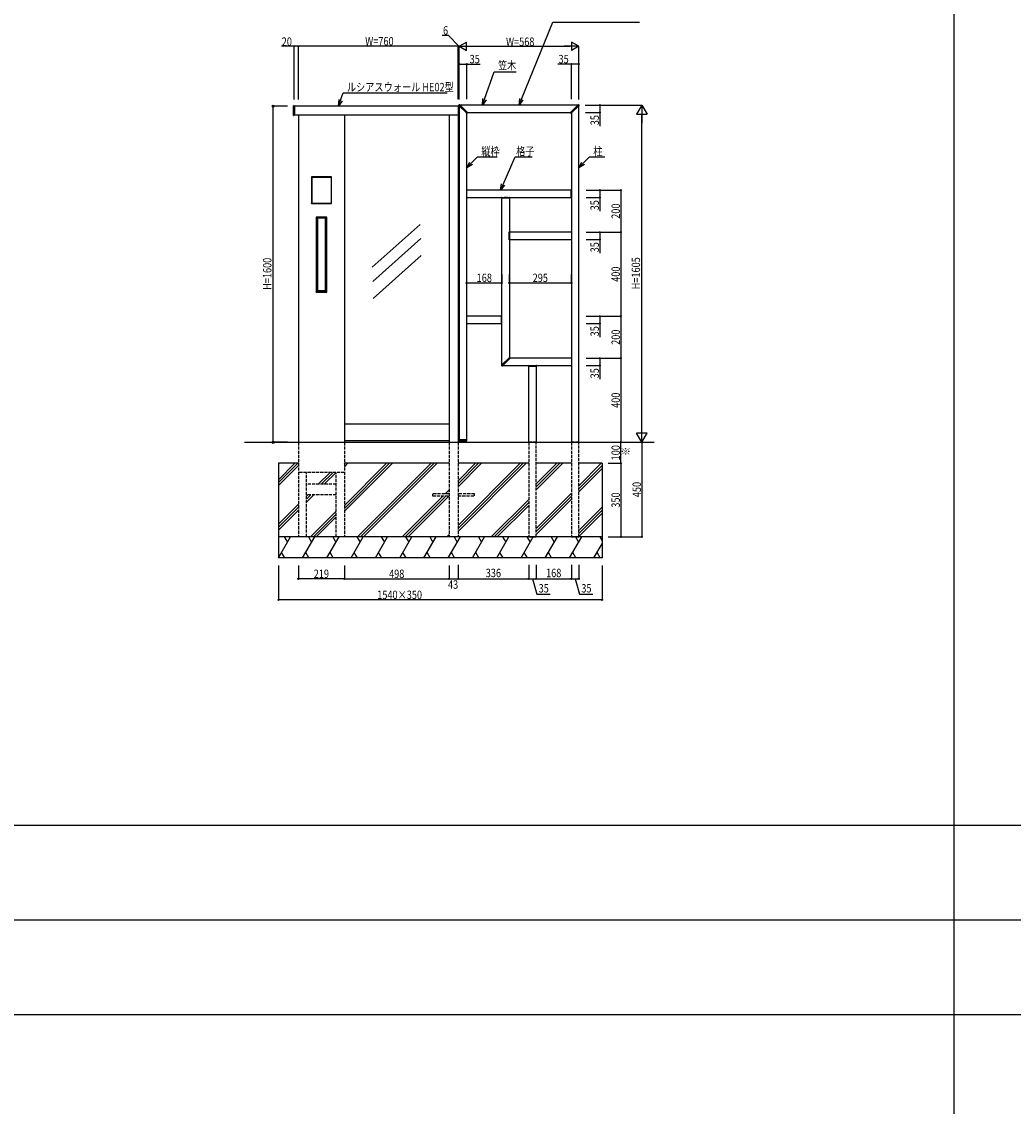
# Model space of a CAD drawing. Extents: x 0 to 36910, y 0 to 20000.
# Drawn here: x 18064 to 22782, y 5163 to 10325 of the extents above; entities that cross this region are included whole.
import ezdxf

# ---------------------------------------------------------------- set-up
doc = ezdxf.new("R2010")
doc.units = 0
doc.linetypes.add('YDOT_1', pattern=[2, 1, -1])
doc.linetypes.add('YHIDDEN_1', pattern=[4, 3, -1])
for name, color, linetype in [('YKK_A1', 4, 'CONTINUOUS'), ('YKK_F1', 7, 'CONTINUOUS'), ('YKK_N1', 2, 'CONTINUOUS'), ('YKK_Z1', 7, 'CONTINUOUS')]:
    doc.layers.add(name, color=color, linetype=linetype)
doc.styles.add('text-b', font='extslim2.shx', dxfattribs={"width": 0.8, "bigfont": 'extfont2.shx'})

msp = doc.modelspace()

# ---------------------------------------------------------------- linework, layer by layer
at = {"layer": 'YKK_A1'}
for p, q in [((19357, 9879.3), (19357, 9924)), ((19360.9, 9925.1), (19357.9, 9925)), ((19362, 9924.1), (19362, 9879.1)), ((20141, 9923.1), (19362, 9923.1)), ((20141, 9924.1), (20141, 9879.1)), ((20142.1, 9925.1), (20145.1, 9925)), ((20144.1, 9926.8), (20144.1, 9927.1)), ((20144.2, 9926.4), (20144.2, 9926.4)), ((20181.6, 9889), (20144.2, 9926.4)), ((20146, 9924.6), (20146, 8335.1)), ((20146, 9879.3), (20146, 9924)), ((20147.4, 9930.1), (20147.1, 9930.1)), ((20147.8, 9929.9), (20147.7, 9929.9)), ((20185.2, 9892.5), (20147.8, 9929.9)), ((20710.5, 9928.1), (20149.5, 9928.1)), ((20674.8, 9892.5), (20712.2, 9929.9)), ((20678.4, 9889), (20715.8, 9926.4)), ((20712.2, 9929.9), (20712.3, 9929.9)), ((20712.6, 9930.1), (20712.9, 9930.1)), ((20714, 8323.1), (20714, 9924.6)), ((20715.8, 9926.4), (20715.8, 9926.4)), ((20715.9, 9926.8), (20715.9, 9927.1)), ((19360.9, 9878.2), (19357.9, 9878.3)), ((20141, 9880.1), (19362, 9880.1)), ((19380, 9880.1), (19380, 8323.1)), ((19599, 9880.1), (19599, 8323.1)), ((20097, 9880.1), (20097, 8323.1)), ((20140, 9880.1), (20140, 8323.1)), ((20140, 9877.1), (20143, 9877.1)), ((20142.1, 9878.2), (20145.1, 9878.3)), ((20143, 9877.1), (20143, 8338.1)), ((20146, 9877.1), (20143, 9877.1)), ((20146, 8338.1), (20146, 9877.1)), ((20181, 8335.1), (20181, 9889.6)), ((20183.8, 9890.3), (20182.3, 9889)), ((20183.8, 9890.3), (20185.2, 9891.8)), ((20184.5, 9893.1), (20675.5, 9893.1)), ((20676.2, 9890.3), (20674.8, 9891.8)), ((20676.2, 9890.3), (20677.7, 9889)), ((20679, 9889.6), (20679, 8323.1)), ((19537, 9586.1), (19442, 9586.1)), ((19442, 9586.1), (19442, 9460.1)), ((19442, 9584.6), (19443.5, 9584.6)), ((19442.3, 9586.2), (19442.3, 9584.6)), ((19442.3, 9585.8), (19536.8, 9585.8)), ((19442.3, 9584.6), (19442.3, 9461.6)), ((19442.3, 9584.6), (19536.8, 9584.6)), ((19443.5, 9584.6), (19443.5, 9461.6)), ((19537, 9584.6), (19535.5, 9584.6)), ((19535.5, 9584.6), (19535.5, 9461.6)), ((19536.7, 9584.6), (19536.7, 9461.6)), ((19536.8, 9584.6), (19536.8, 9586.2)), ((19537, 9460.1), (19537, 9586.1)), ((20678.8, 9523.1), (20181.3, 9523.1)), ((20181.3, 9488.1), (20181.3, 9523.1)), ((20678.8, 9488.1), (20678.8, 9523.1)), ((19443.5, 9461.6), (19442, 9461.6)), ((19442, 9460.1), (19537, 9460.1)), ((19442.3, 9460.1), (19442.3, 9461.6)), ((19442.3, 9461.6), (19536.8, 9461.6)), ((19442.3, 9460.4), (19536.8, 9460.4)), ((19535.5, 9461.6), (19537, 9461.6)), ((19536.8, 9461.6), (19536.8, 9460.1)), ((20181.3, 9488.1), (20678.8, 9488.1)), ((20347.3, 9487.7), (20347.3, 9487.4)), ((20347.3, 9486.6), (20347.3, 9487.3)), ((20347.8, 9488.1), (20385.2, 9488.1)), ((20347.8, 9486.1), (20385.2, 9486.1)), ((20349, 8691.7), (20349, 9486.1)), ((20375, 9488.1), (20361.5, 9488.1)), ((20384, 9486.1), (20384, 8726.7)), ((20385.7, 9487.7), (20385.7, 9487.4)), ((20385.7, 9486.6), (20385.7, 9487.3)), ((19464.2, 9392.6), (19465.8, 9392.6)), ((19514.8, 9394.1), (19464.3, 9394.1)), ((19464.3, 9394.1), (19464.3, 9037.1)), ((19464.5, 9394.2), (19464.5, 9392.6)), ((19464.5, 9393.8), (19514.5, 9393.8)), ((19464.5, 9392.6), (19514.5, 9392.6)), ((19464.6, 9392.6), (19464.6, 9038.6)), ((19465.8, 9392.6), (19465.8, 9038.6)), ((19469.8, 9391.3), (19469.8, 9045)), ((19469.8, 9391.3), (19470, 9391.1)), ((19470, 9391.1), (19470, 9045.1)), ((19470.8, 9390.6), (19470.8, 9045.6)), ((19471.1, 9390.4), (19471.1, 9045.9)), ((19471.8, 9391.6), (19507.2, 9391.6)), ((19507.9, 9390.4), (19507.9, 9045.9)), ((19508.2, 9390.6), (19508.2, 9045.6)), ((19509.2, 9391.3), (19509, 9391.1)), ((19509, 9045.1), (19509, 9391.1)), ((19509.2, 9045), (19509.2, 9391.3)), ((19514.8, 9392.6), (19513.3, 9392.6)), ((19513.3, 9392.6), (19513.3, 9038.6)), ((19514.5, 9392.6), (19514.5, 9394.2)), ((19514.5, 9392.6), (19514.5, 9038.6)), ((19514.8, 9037.1), (19514.8, 9394.1)), ((19959.4, 9360.2), (19731, 9156)), ((19962.2, 9293.1), (19733.8, 9088.9)), ((20383.8, 9287), (20383.8, 9324.3)), ((20384.2, 9324.8), (20384.5, 9324.8)), ((20385.3, 9324.8), (20384.6, 9324.8)), ((20385.8, 9287), (20385.8, 9324.3)), ((20678.8, 9323.1), (20385.8, 9323.1)), ((20384.2, 9286.5), (20384.5, 9286.5)), ((20385.3, 9286.5), (20384.6, 9286.5)), ((20385.8, 9288.1), (20678.8, 9288.1)), ((19965, 9212), (19736.6, 9007.8)), ((19465.8, 9038.6), (19464.2, 9038.6)), ((19464.3, 9037.1), (19514.8, 9037.1)), ((19464.5, 9037.1), (19464.5, 9038.6)), ((19464.5, 9038.6), (19514.5, 9038.6)), ((19464.5, 9037.4), (19514.5, 9037.4)), ((19469.8, 9045), (19470, 9045.1)), ((19471, 9042.5), (19471, 9038.6)), ((19471.1, 9042.2), (19471.1, 9038.6)), ((19471.5, 9043), (19471.8, 9043)), ((19471.6, 9042.7), (19471.5, 9043)), ((19507.2, 9044.6), (19471.8, 9044.6)), ((19471.8, 9043), (19472, 9043.1)), ((19472, 9043.1), (19507, 9043.1)), ((19507.2, 9043), (19507, 9043.1)), ((19507.5, 9043), (19507.2, 9043)), ((19507.5, 9042.7), (19507.5, 9043)), ((19507.9, 9042.2), (19508, 9042.5)), ((19507.9, 9042.2), (19507.9, 9038.6)), ((19508, 9042.5), (19508, 9038.6)), ((19509.2, 9045), (19509, 9045.1)), ((19513.3, 9038.6), (19514.8, 9038.6)), ((19514.5, 9038.6), (19514.5, 9037.1)), ((20347, 8923.1), (20181, 8923.1)), ((20181, 8888.1), (20347, 8888.1)), ((20347, 8887), (20347, 8924.3)), ((20347.5, 8924.8), (20348.2, 8924.8)), ((20347.5, 8886.5), (20348.2, 8886.5)), ((20348.5, 8924.8), (20348.2, 8924.8)), ((20348.5, 8886.5), (20348.2, 8886.5)), ((20349, 8887), (20349, 8924.3)), ((20384.6, 8727.4), (20347.2, 8690)), ((20386.8, 8726), (20385.3, 8727.4)), ((20386.8, 8726), (20388.2, 8724.5)), ((20347.1, 8689.6), (20347.1, 8689.3)), ((20350.4, 8686.3), (20350.1, 8686.3)), ((20350.8, 8686.4), (20350.7, 8686.4)), ((20388.2, 8723.8), (20350.8, 8686.4)), ((20352.5, 8688.1), (20678.8, 8688.1)), ((20678.8, 8723.1), (20387.5, 8723.1)), ((20474.3, 8687.7), (20474.3, 8687.4)), ((20474.3, 8686.6), (20474.3, 8687.3)), ((20474.8, 8688.1), (20512.2, 8688.1)), ((20474.8, 8686.1), (20512.2, 8686.1)), ((20476, 8323.1), (20476, 8686.1)), ((20511, 8686.1), (20511, 8323.1)), ((20512.7, 8687.7), (20512.7, 8687.4)), ((20512.7, 8686.6), (20512.7, 8687.3)), ((20097, 8410.1), (19599, 8410.1)), ((20097, 8330.1), (19599, 8330.1)), ((20140, 8338.1), (20143, 8338.1)), ((20143, 8338.1), (20146, 8338.1)), ((20144.3, 8331.1), (20144.1, 8334.1)), ((20180.9, 8335.1), (20145.1, 8335.1)), ((20145.3, 8330.1), (20180.7, 8330.1)), ((20181.7, 8331.1), (20181.9, 8334.1)), ((20679, 8323.1), (20714, 8323.1))]:
    msp.add_line(p, q, dxfattribs=at)
at = {"layer": 'YKK_A1', "linetype": 'YDOT_1', "ltscale": 0.5}
for p, q in [((19360, 9923.1), (19362, 9923.1)), ((19360, 9880.1), (19360, 9923.1)), ((20143, 9923.1), (20141, 9923.1)), ((20143, 9880.1), (20143, 9923.1)), ((19360, 9880.1), (19362, 9880.1)), ((20143, 9880.1), (20141, 9880.1))]:
    msp.add_line(p, q, dxfattribs=at)
at = {"layer": 'YKK_A1', "linetype": 'Continuous', "ltscale": 0.5}
msp.add_line((20362.5, 9488.1), (20370.5, 9488.1), dxfattribs=at)
at = {"layer": 'YKK_A1', "linetype": 'YHIDDEN_1', "ltscale": 5}
for p, q in [((19380, 8323.1), (19380, 7873.1)), ((19599, 8323.1), (19599, 7873.1)), ((20097, 8323.1), (20097, 7873.1)), ((20140, 8323.1), (20140, 7873.1)), ((20476, 8323.1), (20476, 7873.1)), ((20511, 8323.1), (20476, 8323.1)), ((20511, 7873.1), (20511, 8323.1)), ((20679, 8323.1), (20679, 7873.1)), ((20714, 8323.1), (20679, 8323.1)), ((20714, 7873.1), (20714, 8323.1))]:
    msp.add_line(p, q, dxfattribs=at)
at = {"layer": 'YKK_A1'}
for centre, radius, start, end in [((19358, 9924), 1, 93.5, 180), ((19361, 9924.1), 1, 0, 93.5), ((20142, 9924.1), 1, 86.5, 180), ((20147.1, 9927.1), 3, 90, 180), ((20144.6, 9926.8), 0.5, 180, 225), ((20145, 9924), 1, 0, 86.5), ((20147.4, 9929.6), 0.5, 45, 90), ((20712.6, 9929.6), 0.5, 90, 135), ((20712.9, 9927.1), 3, 0, 90), ((20715.4, 9926.8), 0.5, 315, 0), ((19358, 9879.3), 1, 180, 266.5), ((19361, 9879.1), 1, 266.5, 0), ((20142, 9879.1), 1, 180, 273.5), ((20145, 9879.3), 1, 273.5, 0), ((20182, 9889.3), 0.5, 225, 311.5), ((20184.8, 9892.2), 0.5, 318.5, 45), ((20675.2, 9892.2), 0.5, 135, 221.5), ((20678, 9889.3), 0.5, 228.5, 315), ((20347.8, 9487.6), 0.5, 90, 176.5), ((20347.8, 9487.3), 0.5, 176.5, 183.5), ((20347.8, 9486.6), 0.5, 183.5, 270), ((20385.2, 9487.6), 0.5, 3.5, 90), ((20385.2, 9486.6), 0.5, 270, 356.5), ((20385.2, 9487.3), 0.5, 356.5, 3.5), ((19471.8, 9391.3), 2, 138.5604, 180), ((19472, 9391.1), 2, 131.4096, 180), ((19471.8, 9390.6), 1, 90, 180), ((19472.1, 9390.4), 1, 90.3952, 180), ((19506.9, 9390.4), 1, 0, 89.6048), ((19507.2, 9390.6), 1, 0, 90), ((19507, 9391.1), 2, 0, 48.5904), ((19507.2, 9391.3), 2, 0, 41.4396), ((20384.3, 9324.3), 0.5, 93.5, 180), ((20384.6, 9324.3), 0.5, 86.5, 93.5), ((20385.3, 9324.3), 0.5, 0, 86.5), ((20384.3, 9287), 0.5, 180, 266.5), ((20384.6, 9287), 0.5, 266.5, 273.5), ((20385.3, 9287), 0.5, 273.5, 0), ((19471.8, 9045), 2, 180, 270), ((19472, 9045.1), 2, 180, 270), ((19471.8, 9045.6), 1, 180, 270), ((19471.5, 9042.5), 0.5, 90, 180), ((19472.1, 9045.9), 1, 180, 269.6048), ((19471.6, 9042.2), 0.5, 92.0555, 180), ((19506.9, 9045.9), 1, 270.3952, 0), ((19507, 9045.1), 2, 270, 0), ((19507.2, 9045.6), 1, 270, 0), ((19507.2, 9045), 2, 270, 0), ((19507.5, 9042.5), 0.5, 0, 90), ((19507.4, 9042.2), 0.5, 0, 87.9445), ((20347.5, 8924.3), 0.5, 93.5, 180), ((20347.5, 8887), 0.5, 180, 266.5), ((20348.2, 8924.3), 0.5, 86.5, 93.5), ((20348.2, 8887), 0.5, 266.5, 273.5), ((20348.5, 8924.3), 0.5, 360, 86.5), ((20348.5, 8887), 0.5, 273.5, 0), ((20385, 8727), 0.5, 48.5, 135), ((20347.6, 8689.6), 0.5, 135, 180), ((20350.1, 8689.3), 3, 180, 270), ((20350.4, 8686.8), 0.5, 270, 315), ((20387.8, 8724.2), 0.5, 315, 41.5), ((20474.8, 8687.6), 0.5, 90, 176.5), ((20474.8, 8687.3), 0.5, 176.5, 183.5), ((20474.8, 8686.6), 0.5, 183.5, 270), ((20512.2, 8687.6), 0.5, 3.5, 90), ((20512.2, 8686.6), 0.5, 270, 356.5), ((20512.2, 8687.3), 0.5, 356.5, 3.5), ((20145.1, 8334.1), 1, 90, 183.5), ((20145.3, 8331.1), 1, 183.5, 270), ((20180.7, 8331.1), 1, 270, 356.5), ((20180.9, 8334.1), 1, 356.5, 90)]:
    msp.add_arc(centre, radius, start, end, dxfattribs=at)
at = {"layer": 'YKK_A1', "extrusion": (0, 0, -1)}
for centre, ratio, start_param, end_param in [((19489.5, 9388.3), 0.034921, 1.375782, 1.765811), ((19489.5, 9027.1), 0.176327, 1.369991, 1.771602), ((19489.5, 9047.9), 0.034921, 4.517374, 4.907404)]:
    msp.add_ellipse(centre, major_axis=(-90, 0), ratio=ratio, start_param=start_param, end_param=end_param, dxfattribs=at)
at = {"layer": 'YKK_F1', "color": 7}
for p, q in [((22500, 0), (22500, 19500)), ((0, 6500), (27000, 6500)), ((0, 6050), (27000, 6050)), ((0, 5600), (27000, 5600))]:
    msp.add_line(p, q, dxfattribs=at)
at = {"layer": 'YKK_N1'}
for p, q in [((20441.4, 9955.9), (20591.6, 10323.3)), ((20591.6, 10323.3), (21003.6, 10323.3)), ((20093.8, 10259.7), (20064.4, 10259.7)), ((20143, 10208.1), (20093.8, 10259.7)), ((19360, 10208.1), (19299.1, 10208.1)), ((19360, 9954.1), (19360, 10209.1)), ((19380, 10208.1), (19360, 10208.1)), ((19380, 9956.1), (19380, 10209.1)), ((19380, 9954.1), (19380, 10209.1)), ((20140, 10208.1), (19380, 10208.1)), ((20140, 10208.1), (20130, 10208.1)), ((20140, 9956.1), (20140, 10209.1)), ((20140, 9956.1), (20140, 10209.1)), ((20146, 10208.1), (20140, 10208.1)), ((20146, 10208.1), (20140, 10208.1)), ((20146, 9954.1), (20146, 10209.1)), ((20146, 9956.1), (20146, 10209.1)), ((20146, 10208.1), (20156, 10208.1)), ((20186, 10208.1), (20674, 10208.1)), ((20714, 9954.1), (20714, 10209.1)), ((20146, 9956.1), (20146, 10124.1)), ((20146, 10123.1), (20181, 10123.1)), ((20181, 9956.1), (20181, 10124.1)), ((20181, 10123.1), (20245.9, 10123.1)), ((20679, 10123.1), (20614.1, 10123.1)), ((20679, 9956.1), (20679, 10124.1)), ((20714, 10123.1), (20679, 10123.1)), ((20714, 9956.1), (20714, 10124.1)), ((20265.8, 9956.4), (20312, 10086.5)), ((20312, 10086.5), (20417.1, 10086.5)), ((19581.3, 9951.5), (19593, 9985.8)), ((19593, 9985.8), (20087.4, 9985.8)), ((19329, 9923.1), (19259, 9923.1)), ((19260, 8323.1), (19260, 9923.1)), ((20745, 9928.1), (21015, 9928.1)), ((20747, 9928.1), (20815, 9928.1)), ((20814, 9928.1), (20814, 9893.1)), ((20747, 9893.1), (20815, 9893.1)), ((20814, 9893.1), (20814, 9828.2)), ((21014, 8373.1), (21014, 9878.1)), ((20202.2, 9651.1), (20232.6, 9681.5)), ((20232.6, 9681.5), (20326.8, 9681.5)), ((20354.3, 9550.7), (20411.2, 9681.5)), ((20411.2, 9681.5), (20492.5, 9681.5)), ((20735.2, 9651.1), (20765.6, 9681.5)), ((20765.6, 9681.5), (20837.7, 9681.5)), ((20749.7, 9523.1), (20815, 9523.1)), ((20749.7, 9523.1), (20915, 9523.1)), ((20814, 9523.1), (20814, 9488.1)), ((20914, 9523.1), (20914, 9323.1)), ((20749.7, 9488.1), (20815, 9488.1)), ((20814, 9488.1), (20814, 9423.2)), ((20749.7, 9323.1), (20815, 9323.1)), ((20749.7, 9323.1), (20915, 9323.1)), ((20749.7, 9323.1), (20915, 9323.1)), ((20814, 9323.1), (20814, 9288.1)), ((20914, 9323.1), (20914, 8923.1)), ((20749.7, 9288.1), (20815, 9288.1)), ((20814, 9288.1), (20814, 9223.2)), ((20180.8, 9122.5), (20180.8, 9080.9)), ((20348.8, 9122.5), (20348.8, 9080.9)), ((20383.8, 9122.5), (20383.8, 9080.9)), ((20678.8, 9122.5), (20678.8, 9080.9)), ((20180.8, 9081.9), (20348.8, 9081.9)), ((20383.8, 9081.9), (20678.8, 9081.9)), ((20749.7, 8923.1), (20915, 8923.1)), ((20749.7, 8923.1), (20815, 8923.1)), ((20749.7, 8923.1), (20915, 8923.1)), ((20749.7, 8888.1), (20815, 8888.1)), ((20814, 8923.1), (20814, 8888.1)), ((20814, 8888.1), (20814, 8823.2)), ((20914, 8923.1), (20914, 8723.1)), ((20749.7, 8723.1), (20815, 8723.1)), ((20749.7, 8723.1), (20915, 8723.1)), ((20749.7, 8723.1), (20915, 8723.1)), ((20749.7, 8688.1), (20815, 8688.1)), ((20814, 8723.1), (20814, 8688.1)), ((20814, 8688.1), (20814, 8623.2)), ((20914, 8723.1), (20914, 8323.1)), ((19329, 8323.1), (19259, 8323.1)), ((20745, 8323.1), (21015, 8323.1)), ((20749.7, 8323.1), (20915, 8323.1)), ((20854.5, 8323.1), (20915, 8323.1)), ((20854.5, 8323.1), (21015, 8323.1)), ((20914, 8223.1), (20914, 8323.1)), ((21014, 8323.1), (21014, 7873.1)), ((20854.5, 8223.1), (20915, 8223.1)), ((20854.5, 8223.1), (20915, 8223.1)), ((20914, 8223.1), (20914, 7873.1)), ((20854.5, 7873.1), (20915, 7873.1)), ((20854.5, 7873.1), (21015, 7873.1)), ((19285, 7737.1), (19285, 7572.1)), ((19380, 7737.1), (19380, 7672.1)), ((19599, 7737.1), (19599, 7672.1)), ((19599, 7737.1), (19599, 7672.1)), ((20097, 7737.1), (20097, 7672.1)), ((20097, 7737.1), (20097, 7672.1)), ((20140, 7737.1), (20140, 7672.1)), ((20825, 7737.1), (20825, 7572.1)), ((19599, 7673.1), (19380, 7673.1)), ((19599, 7673.1), (20097, 7673.1)), ((20097, 7673.1), (20140, 7673.1)), ((20825, 7573.1), (19285, 7573.1))]:
    msp.add_line(p, q, dxfattribs=at)
at = {"layer": 'YKK_N1', "linetype": 'Continuous', "lineweight": -2}
for p, q in [((20146, 10208.1), (20180.6, 10228.1)), ((20180.6, 10188.1), (20180.6, 10228.1)), ((20714, 10208.1), (20679.4, 10228.1)), ((20679.4, 10228.1), (20679.4, 10188.1)), ((20146, 10208.1), (20180.6, 10188.1)), ((20146, 10208.1), (20215.3, 10208.1)), ((20714, 10208.1), (20644.7, 10208.1)), ((20714, 10208.1), (20679.4, 10188.1)), ((21014, 9928.1), (20989, 9884.8)), ((21014, 9928.1), (21039, 9884.8)), ((21014, 9928.1), (21014, 9841.5)), ((20989, 9884.8), (21039, 9884.8)), ((21014, 8323.1), (20989, 8366.5)), ((21039, 8366.5), (20989, 8366.5)), ((21014, 8323.1), (21014, 8409.8)), ((21014, 8323.1), (21039, 8366.5))]:
    msp.add_line(p, q, dxfattribs=at)
at = {"layer": 'YKK_N1', "linetype": 'ByBlock', "lineweight": -2}
for p, q in [((19571.6, 9923.1), (19573.7, 9954.1)), ((19571.6, 9923.1), (19581.3, 9951.5)), ((19588.9, 9949), (19571.6, 9923.1)), ((20255.8, 9928.1), (20258.2, 9959.1)), ((20255.8, 9928.1), (20265.8, 9956.4)), ((20273.4, 9953.7), (20255.8, 9928.1)), ((20430, 9928.1), (20433.9, 9959)), ((20430, 9928.1), (20441.4, 9955.9)), ((20448.8, 9952.9), (20430, 9928.1)), ((20181, 9629.9), (20196.5, 9656.8)), ((20714, 9629.9), (20729.5, 9656.8)), ((20181, 9629.9), (20202.2, 9651.1)), ((20207.9, 9645.4), (20181, 9629.9)), ((20714, 9629.9), (20735.2, 9651.1)), ((20740.9, 9645.4), (20714, 9629.9)), ((20342.3, 9523.1), (20346.9, 9553.9)), ((20342.3, 9523.1), (20354.3, 9550.7)), ((20361.6, 9547.4), (20342.3, 9523.1))]:
    msp.add_line(p, q, dxfattribs=at)
at = {"layer": 'YKK_N1', "ltscale": 3}
for p, q in [((20140, 7739.1), (20140, 7672.1)), ((20476, 7739.1), (20476, 7672.1)), ((20476, 7739.1), (20476, 7672.1)), ((20511, 7739.1), (20511, 7672.1)), ((20511, 7739.1), (20511, 7672.1)), ((20679, 7739.1), (20679, 7672.1)), ((20679, 7739.1), (20679, 7672.1)), ((20714, 7739.1), (20714, 7672.1)), ((20140, 7673.1), (20476, 7673.1)), ((20476, 7673.1), (20511, 7673.1)), ((20493.5, 7673.1), (20515.4, 7600.1)), ((20511, 7673.1), (20679, 7673.1)), ((20679, 7673.1), (20714, 7673.1)), ((20696.5, 7673.1), (20718.4, 7600.1)), ((20515.4, 7600.1), (20578.3, 7600.1)), ((20718.4, 7600.1), (20781.3, 7600.1))]:
    msp.add_line(p, q, dxfattribs=at)
at = {"layer": 'YKK_N1', "linetype": 'ByBlock', "lineweight": -2}
for centre, radius in [((19360, 10208.1), 2.5), ((19380, 10208.1), 2.5), ((20140, 10208.1), 2.5), ((20140, 10208.1), 2.5), ((20146, 10123.1), 2.5), ((20181, 10123.1), 2.5), ((20679, 10123.1), 2.5), ((20714, 10123.1), 2.5), ((19260, 9923.1), 5), ((20814, 9928.1), 2.5), ((20814, 9893.1), 2.5), ((20814, 9523.1), 2.5), ((20914, 9523.1), 2.5), ((20814, 9488.1), 2.5), ((20814, 9323.1), 2.5), ((20914, 9323.1), 2.5), ((20914, 9323.1), 2.5), ((20814, 9288.1), 2.5), ((20180.8, 9081.9), 2.5), ((20348.8, 9081.9), 2.5), ((20383.8, 9081.9), 2.5), ((20678.8, 9081.9), 2.5), ((20814, 8923.1), 2.5), ((20814, 8888.1), 2.5), ((20914, 8923.1), 2.5), ((20914, 8923.1), 2.5), ((20814, 8723.1), 2.5), ((20914, 8723.1), 2.5), ((20914, 8723.1), 2.5), ((20814, 8688.1), 2.5), ((19260, 8323.1), 5), ((20914, 8323.1), 2.5), ((20914, 8323.1), 2.5), ((20914, 8223.1), 2.5), ((20914, 8223.1), 2.5), ((20914, 7873.1), 2.5), ((21014, 7873.1), 2.5), ((19380, 7673.1), 2.5), ((19599, 7673.1), 2.5), ((19599, 7673.1), 2.5), ((20097, 7673.1), 2.5), ((20097, 7673.1), 2.5), ((20140, 7673.1), 2.5), ((20140, 7673.1), 2.5), ((20476, 7673.1), 2.5), ((20476, 7673.1), 2.5), ((20511, 7673.1), 2.5), ((20511, 7673.1), 2.5), ((20679, 7673.1), 2.5), ((20679, 7673.1), 2.5), ((20714, 7673.1), 2.5), ((19285, 7573.1), 2.5), ((20825, 7573.1), 2.5)]:
    msp.add_circle(centre, radius, dxfattribs=at)
at = {"layer": 'YKK_Z1'}
for p, q in [((19123.8, 8323.1), (21073.8, 8323.1)), ((19285, 8223.1), (19285, 7773.1)), ((19380, 8223.1), (19285, 8223.1)), ((20097, 8223.1), (19599, 8223.1)), ((20476, 8223.1), (20140, 8223.1)), ((20679, 8223.1), (20511, 8223.1)), ((20825, 8223.1), (20714, 8223.1)), ((20825, 8223.1), (20825, 7773.1)), ((20825, 7873.1), (19285, 7873.1)), ((20825, 7773.1), (19285, 7773.1))]:
    msp.add_line(p, q, dxfattribs=at)
at = {"layer": 'YKK_Z1', "linetype": 'Continuous'}
for p, q in [((19285, 8145.1), (19363, 8223.1)), ((19285, 8131), (19377.2, 8223.1)), ((19285, 8116.9), (19380, 8211.9)), ((19599, 8022.7), (19799.4, 8223.1)), ((19599, 8220.7), (19601.4, 8223.1)), ((19599, 8008.6), (19813.5, 8223.1)), ((19599, 8206.6), (19615.6, 8223.1)), ((19599, 7994.5), (19827.7, 8223.1)), ((19661.5, 7873.1), (20011.5, 8223.1)), ((19675.7, 7873.1), (20025.7, 8223.1)), ((19689.8, 7873.1), (20039.8, 8223.1)), ((20140, 8139.5), (20223.7, 8223.1)), ((20140, 7927.3), (20435.8, 8223.1)), ((20140, 8125.3), (20237.8, 8223.1)), ((20140, 7913.2), (20449.9, 8223.1)), ((20140, 8111.2), (20252, 8223.1)), ((20140, 7899.1), (20464.1, 8223.1)), ((20511, 8124.8), (20609.4, 8223.1)), ((20511, 8110.6), (20623.5, 8223.1)), ((20511, 8096.5), (20637.7, 8223.1)), ((20714, 8115.6), (20821.5, 8223.1)), ((20714, 8101.5), (20825, 8212.5)), ((19475.1, 8123.1), (19532.1, 8180.1)), ((19489.3, 8123.1), (19546.3, 8180.1)), ((19503.4, 8123.1), (19560, 8179.7)), ((20714, 8087.4), (20825, 8198.4)), ((19419, 8067), (19425.1, 8073.1)), ((19419, 8052.9), (19439.3, 8073.1)), ((19419, 8038.7), (19453.4, 8073.1)), ((19873.7, 7873.1), (20069.2, 8068.6)), ((19887.8, 7873.1), (20083.3, 8068.6)), ((19902, 7873.1), (20097, 8068.2)), ((20078.2, 8077.6), (20097, 8096.5)), ((20092.3, 8077.6), (20097, 8082.3)), ((20511, 7912.6), (20679, 8080.6)), ((20511, 7898.5), (20679, 8066.5)), ((19285, 7933), (19380, 8028)), ((19285, 7918.9), (19380, 8013.9)), ((20297.9, 7873.1), (20476, 8051.2)), ((20312.1, 7873.1), (20476, 8037.1)), ((20326.2, 7873.1), (20476, 8022.9)), ((20511, 7884.4), (20679, 8052.4)), ((20714, 7903.5), (20825, 8014.5)), ((19285, 7904.7), (19380, 7999.7)), ((19437.3, 7873.1), (19560, 7995.9)), ((19451.4, 7873.1), (19560, 7981.7)), ((19465.6, 7873.1), (19560, 7967.6)), ((20714, 7889.4), (20825, 8000.4)), ((20714, 7875.2), (20825, 7986.2)), ((19285, 7773.1), (19342.7, 7873.1)), ((19312.7, 7873.1), (19327.7, 7847.2)), ((19400.5, 7773.1), (19458.2, 7873.1)), ((19428.2, 7873.1), (19443.2, 7847.2)), ((19515.9, 7773.1), (19573.7, 7873.1)), ((19543.7, 7873.1), (19558.7, 7847.2)), ((19631.4, 7773.1), (19689.1, 7873.1)), ((19659.1, 7873.1), (19674.1, 7847.2)), ((19746.9, 7773.1), (19804.6, 7873.1)), ((19774.6, 7873.1), (19789.6, 7847.2)), ((19862.4, 7773.1), (19920.1, 7873.1)), ((19890.1, 7873.1), (19905.1, 7847.2)), ((19977.8, 7773.1), (20035.6, 7873.1)), ((20005.6, 7873.1), (20020.6, 7847.2)), ((20085.8, 7873.1), (20097, 7884.3)), ((20093.3, 7773.1), (20151, 7873.1)), ((20121, 7873.1), (20136, 7847.2)), ((20208.8, 7773.1), (20266.5, 7873.1)), ((20236.5, 7873.1), (20251.5, 7847.2)), ((20324.2, 7773.1), (20382, 7873.1)), ((20352, 7873.1), (20367, 7847.2)), ((20439.7, 7773.1), (20497.4, 7873.1)), ((20467.4, 7873.1), (20482.4, 7847.2)), ((20555.2, 7773.1), (20612.9, 7873.1)), ((20582.9, 7873.1), (20597.9, 7847.2)), ((20670.6, 7773.1), (20728.4, 7873.1)), ((20698.4, 7873.1), (20713.4, 7847.2)), ((20813.8, 7873.1), (20825, 7853.8)), ((19315, 7773.1), (19300, 7799.1)), ((19430.5, 7773.1), (19415.5, 7799.1)), ((19545.9, 7773.1), (19530.9, 7799.1)), ((19661.4, 7773.1), (19646.4, 7799.1)), ((19776.9, 7773.1), (19761.9, 7799.1)), ((19892.4, 7773.1), (19877.4, 7799.1)), ((20007.8, 7773.1), (19992.8, 7799.1)), ((20123.3, 7773.1), (20108.3, 7799.1)), ((20238.8, 7773.1), (20223.8, 7799.1)), ((20354.2, 7773.1), (20339.2, 7799.1)), ((20469.7, 7773.1), (20454.7, 7799.1)), ((20585.2, 7773.1), (20570.2, 7799.1)), ((20700.6, 7773.1), (20685.6, 7799.1)), ((20786.1, 7773.1), (20825, 7840.5)), ((20816.1, 7773.1), (20801.1, 7799.1))]:
    msp.add_line(p, q, dxfattribs=at)
at = {"layer": 'YKK_Z1', "linetype": 'YHIDDEN_1', "ltscale": 5}
for p, q in [((19599, 8180.1), (19380, 8180.1)), ((19419, 7873.1), (19419, 8180.1)), ((19560, 7873.1), (19560, 8180.1)), ((19560, 8123.1), (19419, 8123.1)), ((19560, 8073.1), (19419, 8073.1)), ((20097, 8077.6), (20018.5, 8077.6)), ((20018.5, 8077.6), (20018.5, 8068.6)), ((20018.5, 8068.6), (20097, 8068.6)), ((20218.5, 8077.6), (20140, 8077.6)), ((20140, 8068.6), (20218.5, 8068.6)), ((20218.5, 8068.6), (20218.5, 8077.6)), ((19419, 7873.1), (19380, 7873.1)), ((19599, 7873.1), (19560, 7873.1)), ((20140, 7873.1), (20097, 7873.1)), ((20476, 7873.1), (20511, 7873.1)), ((20679, 7873.1), (20714, 7873.1))]:
    msp.add_line(p, q, dxfattribs=at)

# ---------------------------------------------------------------- texts
at = {"layer": 'YKK_N1', "style": 'text-b', "width": 0.8}
for s, p in [('6', (20068.4, 10263.7)), ('20', (19301.1, 10210.1)), ('W=760', (19698.1, 10212.1)), ('W=568', (20368.1, 10209.7)), ('35', (20195, 10127.1)), ('笠木', (20330, 10097.5)), ('35', (20618.1, 10127.1)), ('ルシアスウォール HE02型', (19611, 9993.7)), ('縦枠', (20250.6, 9688.4)), ('格子', (20416.6, 9688.4)), ('柱', (20783.6, 9688.4)), ('168', (20228.5, 9085.9)), ('295', (20495, 9085.9)), ('219', (19453.2, 7677.1)), ('498', (19811.7, 7677.1)), ('336', (20271.7, 7681.1)), ('168', (20558.7, 7681.1)), ('43', (20092.1, 7626)), ('35', (20523.4, 7608.1)), ('35', (20726.4, 7608.1))]:
    msp.add_text(s, height=40, dxfattribs=at).set_placement(p)
for s, rotation, p in [('35', 90, (20810, 9832.2)), ('35', 90, (20810, 9427.2)), ('200', 90, (20910, 9386.9)), ('35', 90, (20810, 9227.2)), ('H=1600', 90, (19252, 9048.5)), ('H=1605', 90, (21006, 9051)), ('400', 90, (20910, 9086.9)), ('35', 90, (20810, 8827.2)), ('200', 90, (20910, 8786.9)), ('35', 90, (20810, 8627.2)), ('400', 90, (20910, 8486.9)), ('100', 90, (20910, 8236.9)), ('※', 90, (20958, 8258.2)), ('450', 90, (21010, 8061.9)), ('350', 90, (20910, 8011.9)), ('1540×350', 360, (19755.3, 7577.1))]:
    msp.add_text(s, height=40, rotation=rotation, dxfattribs=at).set_placement(p)

doc.saveas('drawing.dxf')
